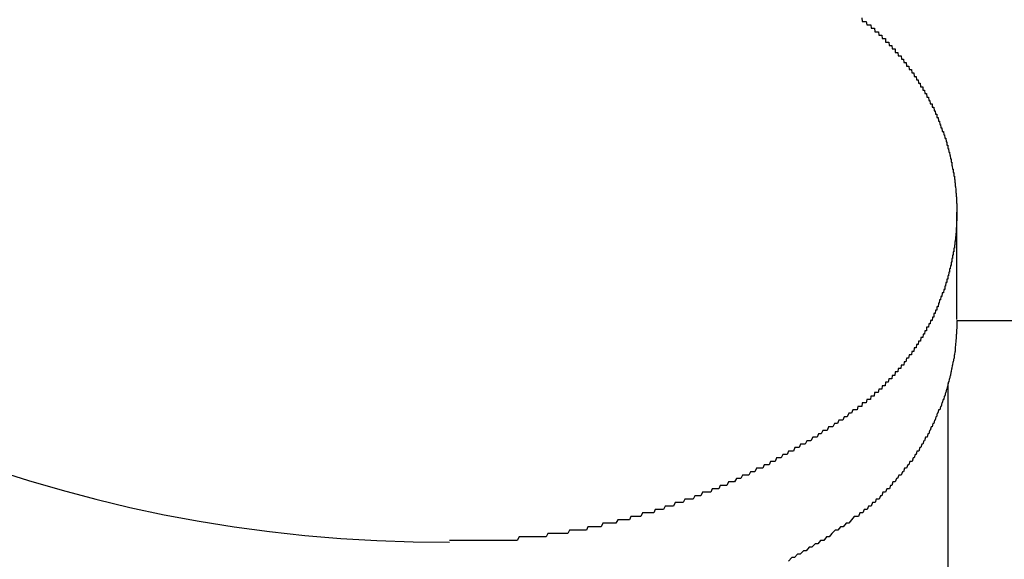
# Model space of a CAD drawing. Extents: x -7 to 21716, y -699 to 14644.
# Drawn here: x 6927 to 6956, y 12575 to 12590 of the extents above; entities that cross this region are included whole.
import ezdxf

# ---------------------------------------------------------------- set-up
doc = ezdxf.new("R2010")
doc.units = 0
doc.header["$LTSCALE"] = 70
doc.layers.add('_0-1_LAYER_1', color=7, linetype='CONTINUOUS')

msp = doc.modelspace()

# ---------------------------------------------------------------- linework, layer by layer
at = {"layer": '_0-1_LAYER_1', "color": 7, "linetype": 'Continuous'}
for p, q in [((6951.49, 12590.3), (6951.5, 12590.2)), ((6951.5, 12590.2), (6951.51, 12590.2)), ((6951.51, 12590.2), (6951.52, 12590.2)), ((6951.52, 12590.2), (6951.53, 12590.2)), ((6951.53, 12590.2), (6951.55, 12590.2)), ((6951.55, 12590.2), (6951.56, 12590.2)), ((6951.56, 12590.2), (6951.57, 12590.2)), ((6951.57, 12590.2), (6951.58, 12590.2)), ((6951.58, 12590.2), (6951.59, 12590.2)), ((6951.59, 12590.2), (6951.6, 12590.2)), ((6951.6, 12590.2), (6951.61, 12590.2)), ((6951.61, 12590.2), (6951.62, 12590.2)), ((6951.62, 12590.2), (6951.63, 12590.1)), ((6951.63, 12590.1), (6951.64, 12590.1)), ((6951.64, 12590.1), (6951.65, 12590.1)), ((6951.65, 12590.1), (6951.66, 12590.1)), ((6951.66, 12590.1), (6951.67, 12590.1)), ((6951.67, 12590.1), (6951.68, 12590.1)), ((6951.68, 12590.1), (6951.69, 12590.1)), ((6951.69, 12590.1), (6951.7, 12590.1)), ((6951.7, 12590.1), (6951.71, 12590.1)), ((6951.71, 12590.1), (6951.72, 12590.1)), ((6951.72, 12590.1), (6951.73, 12590.1)), ((6951.73, 12590.1), (6951.75, 12590.1)), ((6951.75, 12590.1), (6951.76, 12590)), ((6951.76, 12590), (6951.77, 12590)), ((6951.77, 12590), (6951.78, 12590)), ((6951.78, 12590), (6951.79, 12590)), ((6951.79, 12590), (6951.8, 12590)), ((6951.8, 12590), (6951.81, 12590)), ((6951.81, 12590), (6951.82, 12590)), ((6951.82, 12590), (6951.83, 12590)), ((6951.83, 12590), (6951.84, 12590)), ((6951.84, 12590), (6951.85, 12590)), ((6951.85, 12590), (6951.86, 12590)), ((6951.86, 12590), (6951.87, 12589.9)), ((6951.87, 12589.9), (6951.88, 12589.9)), ((6951.88, 12589.9), (6951.89, 12589.9)), ((6951.89, 12589.9), (6951.9, 12589.9)), ((6951.9, 12589.9), (6951.91, 12589.9)), ((6951.91, 12589.9), (6951.92, 12589.9)), ((6951.92, 12589.9), (6951.93, 12589.9)), ((6951.93, 12589.9), (6951.94, 12589.9)), ((6951.94, 12589.9), (6951.95, 12589.9)), ((6951.95, 12589.9), (6951.96, 12589.9)), ((6951.96, 12589.9), (6951.97, 12589.9)), ((6951.97, 12589.9), (6951.98, 12589.8)), ((6951.98, 12589.8), (6951.99, 12589.8)), ((6951.99, 12589.8), (6952, 12589.8)), ((6952, 12589.8), (6952.01, 12589.8)), ((6952.01, 12589.8), (6952.02, 12589.8)), ((6952.02, 12589.8), (6952.03, 12589.8)), ((6952.03, 12589.8), (6952.04, 12589.8)), ((6952.04, 12589.8), (6952.05, 12589.8)), ((6952.05, 12589.8), (6952.06, 12589.8)), ((6952.06, 12589.8), (6952.07, 12589.8)), ((6952.07, 12589.8), (6952.08, 12589.7)), ((6952.08, 12589.7), (6952.09, 12589.7)), ((6952.09, 12589.7), (6952.1, 12589.7)), ((6952.1, 12589.7), (6952.11, 12589.7)), ((6952.11, 12589.7), (6952.12, 12589.7)), ((6952.12, 12589.7), (6952.13, 12589.7)), ((6952.13, 12589.7), (6952.14, 12589.7)), ((6952.14, 12589.7), (6952.15, 12589.7)), ((6952.15, 12589.7), (6952.16, 12589.7)), ((6952.16, 12589.7), (6952.17, 12589.7)), ((6952.17, 12589.7), (6952.18, 12589.7)), ((6952.18, 12589.7), (6952.18, 12589.6)), ((6952.18, 12589.6), (6952.19, 12589.6)), ((6952.19, 12589.6), (6952.2, 12589.6)), ((6952.2, 12589.6), (6952.21, 12589.6)), ((6952.21, 12589.6), (6952.22, 12589.6)), ((6952.22, 12589.6), (6952.23, 12589.6)), ((6952.23, 12589.6), (6952.24, 12589.6)), ((6952.24, 12589.6), (6952.25, 12589.6)), ((6952.25, 12589.6), (6952.26, 12589.6)), ((6952.26, 12589.6), (6952.27, 12589.6)), ((6952.27, 12589.6), (6952.28, 12589.5)), ((6952.28, 12589.5), (6952.29, 12589.5)), ((6952.29, 12589.5), (6952.3, 12589.5)), ((6952.3, 12589.5), (6952.31, 12589.5)), ((6952.31, 12589.5), (6952.32, 12589.5)), ((6952.32, 12589.5), (6952.33, 12589.5)), ((6952.33, 12589.5), (6952.34, 12589.5)), ((6952.34, 12589.5), (6952.35, 12589.5)), ((6952.35, 12589.5), (6952.36, 12589.5)), ((6952.36, 12589.5), (6952.37, 12589.4)), ((6952.37, 12589.4), (6952.38, 12589.4)), ((6952.38, 12589.4), (6952.39, 12589.4)), ((6952.39, 12589.4), (6952.4, 12589.4)), ((6952.4, 12589.4), (6952.41, 12589.4)), ((6952.41, 12589.4), (6952.42, 12589.4)), ((6952.42, 12589.4), (6952.43, 12589.4)), ((6952.43, 12589.4), (6952.44, 12589.4)), ((6952.44, 12589.4), (6952.45, 12589.4)), ((6952.45, 12589.4), (6952.46, 12589.4)), ((6952.46, 12589.4), (6952.46, 12589.3)), ((6952.46, 12589.3), (6952.47, 12589.3)), ((6952.47, 12589.3), (6952.48, 12589.3)), ((6952.48, 12589.3), (6952.49, 12589.3)), ((6952.49, 12589.3), (6952.5, 12589.3)), ((6952.5, 12589.3), (6952.51, 12589.3)), ((6952.51, 12589.3), (6952.52, 12589.3)), ((6952.52, 12589.3), (6952.53, 12589.3)), ((6952.53, 12589.3), (6952.54, 12589.3)), ((6952.54, 12589.3), (6952.55, 12589.2)), ((6952.55, 12589.2), (6952.56, 12589.2)), ((6952.56, 12589.2), (6952.57, 12589.2)), ((6952.57, 12589.2), (6952.58, 12589.2)), ((6952.58, 12589.2), (6952.59, 12589.2)), ((6952.59, 12589.2), (6952.6, 12589.2)), ((6952.6, 12589.2), (6952.61, 12589.2)), ((6952.61, 12589.2), (6952.62, 12589.2)), ((6952.62, 12589.2), (6952.63, 12589.2)), ((6952.63, 12589.2), (6952.64, 12589.1)), ((6952.64, 12589.1), (6952.65, 12589.1)), ((6952.65, 12589.1), (6952.66, 12589.1)), ((6952.66, 12589.1), (6952.67, 12589.1)), ((6952.67, 12589.1), (6952.68, 12589.1)), ((6952.68, 12589.1), (6952.69, 12589.1)), ((6952.69, 12589.1), (6952.7, 12589.1)), ((6952.7, 12589.1), (6952.71, 12589)), ((6952.71, 12589), (6952.72, 12589)), ((6952.72, 12589), (6952.73, 12589)), ((6952.73, 12589), (6952.74, 12589)), ((6952.74, 12589), (6952.75, 12589)), ((6952.75, 12589), (6952.76, 12589)), ((6952.76, 12589), (6952.77, 12589)), ((6952.77, 12589), (6952.78, 12589)), ((6952.78, 12589), (6952.79, 12588.9)), ((6952.79, 12588.9), (6952.8, 12588.9)), ((6952.8, 12588.9), (6952.82, 12588.9)), ((6952.82, 12588.9), (6952.83, 12588.9)), ((6952.83, 12588.9), (6952.84, 12588.9)), ((6952.84, 12588.9), (6952.85, 12588.9)), ((6952.85, 12588.9), (6952.86, 12588.9)), ((6952.86, 12588.9), (6952.87, 12588.8)), ((6952.87, 12588.8), (6952.88, 12588.8)), ((6952.88, 12588.8), (6952.89, 12588.8)), ((6952.89, 12588.8), (6952.9, 12588.8)), ((6952.9, 12588.8), (6952.91, 12588.8)), ((6952.91, 12588.8), (6952.92, 12588.8)), ((6952.92, 12588.8), (6952.93, 12588.8)), ((6952.93, 12588.8), (6952.94, 12588.7)), ((6952.94, 12588.7), (6952.95, 12588.7)), ((6952.95, 12588.7), (6952.96, 12588.7)), ((6952.96, 12588.7), (6952.97, 12588.7)), ((6952.97, 12588.7), (6952.98, 12588.7)), ((6952.98, 12588.7), (6952.99, 12588.7)), ((6952.99, 12588.7), (6953, 12588.7)), ((6953, 12588.7), (6953.01, 12588.6)), ((6953.01, 12588.6), (6953.02, 12588.6)), ((6953.02, 12588.6), (6953.03, 12588.6)), ((6953.03, 12588.6), (6953.04, 12588.6)), ((6953.04, 12588.6), (6953.05, 12588.6)), ((6953.05, 12588.6), (6953.06, 12588.6)), ((6953.06, 12588.6), (6953.07, 12588.6)), ((6953.07, 12588.6), (6953.08, 12588.5)), ((6953.08, 12588.5), (6953.09, 12588.5)), ((6953.09, 12588.5), (6953.1, 12588.5)), ((6953.1, 12588.5), (6953.11, 12588.5)), ((6953.11, 12588.5), (6953.12, 12588.5)), ((6953.12, 12588.5), (6953.13, 12588.5)), ((6953.13, 12588.5), (6953.14, 12588.4)), ((6953.14, 12588.4), (6953.15, 12588.4)), ((6953.15, 12588.4), (6953.16, 12588.4)), ((6953.16, 12588.4), (6953.17, 12588.4)), ((6953.17, 12588.4), (6953.18, 12588.4)), ((6953.18, 12588.4), (6953.19, 12588.4)), ((6953.19, 12588.4), (6953.2, 12588.3)), ((6953.2, 12588.3), (6953.21, 12588.3)), ((6953.21, 12588.3), (6953.22, 12588.3)), ((6953.22, 12588.3), (6953.23, 12588.3)), ((6953.23, 12588.3), (6953.24, 12588.3)), ((6953.24, 12588.3), (6953.25, 12588.3)), ((6953.25, 12588.3), (6953.26, 12588.3)), ((6953.26, 12588.3), (6953.26, 12588.2)), ((6953.26, 12588.2), (6953.27, 12588.2)), ((6953.27, 12588.2), (6953.28, 12588.2)), ((6953.28, 12588.2), (6953.29, 12588.2)), ((6953.29, 12588.2), (6953.3, 12588.2)), ((6953.3, 12588.2), (6953.31, 12588.2)), ((6953.31, 12588.2), (6953.32, 12588.1)), ((6953.32, 12588.1), (6953.33, 12588.1)), ((6953.33, 12588.1), (6953.34, 12588.1)), ((6953.34, 12588.1), (6953.35, 12588.1)), ((6953.35, 12588.1), (6953.36, 12588.1)), ((6953.36, 12588.1), (6953.37, 12588.1)), ((6953.37, 12588.1), (6953.38, 12588)), ((6953.38, 12588), (6953.39, 12588)), ((6953.39, 12588), (6953.4, 12588)), ((6953.4, 12588), (6953.41, 12588)), ((6953.41, 12588), (6953.42, 12588)), ((6953.42, 12588), (6953.43, 12588)), ((6953.43, 12588), (6953.44, 12587.9)), ((6953.44, 12587.9), (6953.45, 12587.9)), ((6953.45, 12587.9), (6953.46, 12587.9)), ((6953.46, 12587.9), (6953.47, 12587.9)), ((6953.47, 12587.9), (6953.48, 12587.8)), ((6953.48, 12587.8), (6953.49, 12587.8)), ((6953.49, 12587.8), (6953.5, 12587.8)), ((6953.5, 12587.8), (6953.51, 12587.8)), ((6953.51, 12587.8), (6953.52, 12587.8)), ((6953.52, 12587.8), (6953.53, 12587.8)), ((6953.53, 12587.8), (6953.53, 12587.7)), ((6953.53, 12587.7), (6953.54, 12587.7)), ((6953.54, 12587.7), (6953.55, 12587.7)), ((6953.55, 12587.7), (6953.56, 12587.7)), ((6953.56, 12587.7), (6953.57, 12587.7)), ((6953.57, 12587.7), (6953.58, 12587.7)), ((6953.58, 12587.7), (6953.59, 12587.6)), ((6953.59, 12587.6), (6953.6, 12587.6)), ((6953.6, 12587.6), (6953.61, 12587.6)), ((6953.61, 12587.6), (6953.62, 12587.6)), ((6953.62, 12587.6), (6953.63, 12587.5)), ((6953.63, 12587.5), (6953.64, 12587.5)), ((6953.64, 12587.5), (6953.65, 12587.5)), ((6953.65, 12587.5), (6953.66, 12587.5)), ((6953.66, 12587.5), (6953.67, 12587.5)), ((6953.67, 12587.5), (6953.67, 12587.4)), ((6953.67, 12587.4), (6953.68, 12587.4)), ((6953.68, 12587.4), (6953.69, 12587.4)), ((6953.69, 12587.4), (6953.7, 12587.4)), ((6953.7, 12587.4), (6953.71, 12587.4)), ((6953.71, 12587.4), (6953.72, 12587.3)), ((6953.72, 12587.3), (6953.73, 12587.3)), ((6953.73, 12587.3), (6953.74, 12587.3)), ((6953.74, 12587.3), (6953.75, 12587.3)), ((6953.75, 12587.3), (6953.76, 12587.2)), ((6953.76, 12587.2), (6953.77, 12587.2)), ((6953.77, 12587.2), (6953.78, 12587.2)), ((6953.78, 12587.2), (6953.79, 12587.1)), ((6953.79, 12587.1), (6953.8, 12587.1)), ((6953.8, 12587.1), (6953.81, 12587.1)), ((6953.81, 12587.1), (6953.82, 12587.1)), ((6953.82, 12587.1), (6953.83, 12587)), ((6953.83, 12587), (6953.84, 12587)), ((6953.84, 12587), (6953.85, 12587)), ((6953.85, 12587), (6953.86, 12587)), ((6953.86, 12587), (6953.87, 12586.9)), ((6953.87, 12586.9), (6953.88, 12586.9)), ((6953.88, 12586.9), (6953.89, 12586.9)), ((6953.89, 12586.9), (6953.9, 12586.8)), ((6953.9, 12586.8), (6953.91, 12586.8)), ((6953.91, 12586.8), (6953.92, 12586.8)), ((6953.92, 12586.8), (6953.93, 12586.8)), ((6953.93, 12586.8), (6953.94, 12586.7)), ((6953.94, 12586.7), (6953.95, 12586.7)), ((6953.95, 12586.7), (6953.96, 12586.7)), ((6953.96, 12586.7), (6953.96, 12586.6)), ((6953.96, 12586.6), (6953.97, 12586.6)), ((6953.97, 12586.6), (6953.98, 12586.6)), ((6953.98, 12586.6), (6953.99, 12586.6)), ((6953.99, 12586.6), (6953.99, 12586.5)), ((6953.99, 12586.5), (6954, 12586.5)), ((6954, 12586.5), (6954.01, 12586.5)), ((6954.01, 12586.5), (6954.02, 12586.4)), ((6954.02, 12586.4), (6954.03, 12586.4)), ((6954.03, 12586.4), (6954.04, 12586.4)), ((6954.04, 12586.4), (6954.05, 12586.3)), ((6954.05, 12586.3), (6954.06, 12586.3)), ((6954.06, 12586.3), (6954.07, 12586.2)), ((6954.07, 12586.2), (6954.08, 12586.2)), ((6954.08, 12586.2), (6954.09, 12586.2)), ((6954.09, 12586.2), (6954.09, 12586.1)), ((6954.09, 12586.1), (6954.1, 12586.1)), ((6954.1, 12586.1), (6954.11, 12586.1)), ((6954.11, 12586.1), (6954.11, 12586)), ((6954.11, 12586), (6954.12, 12586)), ((6954.12, 12586), (6954.13, 12585.9)), ((6954.13, 12585.9), (6954.14, 12585.9)), ((6954.14, 12585.9), (6954.15, 12585.9)), ((6954.15, 12585.9), (6954.15, 12585.8)), ((6954.15, 12585.8), (6954.16, 12585.8)), ((6954.16, 12585.8), (6954.16, 12585.7)), ((6954.16, 12585.7), (6954.17, 12585.7)), ((6954.17, 12585.7), (6954.18, 12585.7)), ((6954.18, 12585.7), (6954.18, 12585.6)), ((6954.18, 12585.6), (6954.19, 12585.6)), ((6954.19, 12585.6), (6954.19, 12585.5)), ((6954.19, 12585.5), (6954.2, 12585.5)), ((6954.2, 12585.5), (6954.2, 12585.4)), ((6954.2, 12585.4), (6954.21, 12585.4)), ((6954.21, 12585.4), (6954.22, 12585.3)), ((6954.22, 12585.3), (6954.22, 12585.2)), ((6954.22, 12585.2), (6954.23, 12585.2)), ((6954.23, 12585.2), (6954.23, 12585.1)), ((6954.23, 12585.1), (6954.24, 12585.1)), ((6954.24, 12585.1), (6954.24, 12585)), ((6954.24, 12585), (6954.24, 12584.9)), ((6954.24, 12584.9), (6954.25, 12584.9)), ((6954.25, 12584.9), (6954.25, 12584.8)), ((6954.25, 12584.8), (6954.25, 12584.7)), ((6954.25, 12584.7), (6954.25, 12584.6)), ((6954.25, 12581.527), (6954.25, 12584.652)), ((6954.25, 12584.4), (6954.24, 12584.4)), ((6954.24, 12584.4), (6954.24, 12584.3)), ((6954.25, 12584.6), (6954.25, 12584.5)), ((6954.25, 12584.5), (6954.25, 12584.4)), ((6954.23, 12584.1), (6954.22, 12584)), ((6954.24, 12584.2), (6954.23, 12584.2)), ((6954.23, 12584.2), (6954.23, 12584.1)), ((6954.24, 12584.3), (6954.24, 12584.2)), ((6954.2, 12583.8), (6954.19, 12583.8)), ((6954.19, 12583.8), (6954.19, 12583.7)), ((6954.21, 12583.9), (6954.2, 12583.8)), ((6954.22, 12584), (6954.21, 12583.9)), ((6954.16, 12583.5), (6954.15, 12583.5)), ((6954.15, 12583.5), (6954.15, 12583.4)), ((6954.17, 12583.6), (6954.16, 12583.6)), ((6954.16, 12583.6), (6954.16, 12583.5)), ((6954.18, 12583.6), (6954.17, 12583.6)), ((6954.19, 12583.7), (6954.18, 12583.7)), ((6954.18, 12583.7), (6954.18, 12583.6)), ((6954.1, 12583.2), (6954.09, 12583.2)), ((6954.09, 12583.2), (6954.09, 12583.1)), ((6954.11, 12583.2), (6954.1, 12583.2)), ((6954.12, 12583.3), (6954.11, 12583.3)), ((6954.11, 12583.3), (6954.11, 12583.2)), ((6954.13, 12583.3), (6954.12, 12583.3)), ((6954.14, 12583.4), (6954.13, 12583.4)), ((6954.13, 12583.4), (6954.13, 12583.3)), ((6954.15, 12583.4), (6954.14, 12583.4)), ((6954.02, 12582.9), (6954.01, 12582.8)), ((6954.03, 12582.9), (6954.02, 12582.9)), ((6954.04, 12582.9), (6954.03, 12582.9)), ((6954.05, 12583), (6954.04, 12583)), ((6954.04, 12583), (6954.04, 12582.9)), ((6954.06, 12583), (6954.05, 12583)), ((6954.07, 12583.1), (6954.06, 12583)), ((6954.08, 12583.1), (6954.07, 12583.1)), ((6954.09, 12583.1), (6954.08, 12583.1)), ((6953.97, 12582.7), (6953.96, 12582.7)), ((6953.96, 12582.7), (6953.96, 12582.6)), ((6953.98, 12582.7), (6953.97, 12582.7)), ((6953.99, 12582.7), (6953.98, 12582.7)), ((6954, 12582.8), (6953.99, 12582.8)), ((6953.99, 12582.8), (6953.99, 12582.7)), ((6954.01, 12582.8), (6954, 12582.8)), ((6953.87, 12582.4), (6953.86, 12582.3)), ((6953.88, 12582.4), (6953.87, 12582.4)), ((6953.89, 12582.4), (6953.88, 12582.4)), ((6953.9, 12582.4), (6953.89, 12582.4)), ((6953.91, 12582.5), (6953.9, 12582.5)), ((6953.9, 12582.5), (6953.9, 12582.4)), ((6953.92, 12582.5), (6953.91, 12582.5)), ((6953.93, 12582.6), (6953.92, 12582.5)), ((6953.94, 12582.6), (6953.93, 12582.6)), ((6953.95, 12582.6), (6953.94, 12582.6)), ((6953.96, 12582.6), (6953.95, 12582.6)), ((6953.75, 12582.1), (6953.74, 12582)), ((6953.76, 12582.1), (6953.75, 12582.1)), ((6953.77, 12582.1), (6953.76, 12582.1)), ((6953.78, 12582.1), (6953.77, 12582.1)), ((6953.79, 12582.2), (6953.78, 12582.1)), ((6953.8, 12582.2), (6953.79, 12582.2)), ((6953.81, 12582.2), (6953.8, 12582.2)), ((6953.82, 12582.2), (6953.81, 12582.2)), ((6953.83, 12582.3), (6953.82, 12582.2)), ((6953.84, 12582.3), (6953.83, 12582.3)), ((6953.85, 12582.3), (6953.84, 12582.3)), ((6953.86, 12582.3), (6953.85, 12582.3)), ((6953.63, 12581.8), (6953.62, 12581.7)), ((6953.64, 12581.8), (6953.63, 12581.8)), ((6953.65, 12581.8), (6953.64, 12581.8)), ((6953.66, 12581.8), (6953.65, 12581.8)), ((6953.67, 12581.8), (6953.66, 12581.8)), ((6953.68, 12581.9), (6953.67, 12581.9)), ((6953.67, 12581.9), (6953.67, 12581.8)), ((6953.69, 12581.9), (6953.68, 12581.9)), ((6953.7, 12581.9), (6953.69, 12581.9)), ((6953.71, 12581.9), (6953.7, 12581.9)), ((6953.72, 12582), (6953.71, 12581.9)), ((6953.73, 12582), (6953.72, 12582)), ((6953.74, 12582), (6953.73, 12582)), ((6953.49, 12581.5), (6953.48, 12581.4)), ((6953.5, 12581.5), (6953.49, 12581.5)), ((6953.51, 12581.5), (6953.5, 12581.5)), ((6953.52, 12581.5), (6953.51, 12581.5)), ((6953.53, 12581.5), (6953.52, 12581.5)), ((6953.54, 12581.6), (6953.53, 12581.5)), ((6953.55, 12581.6), (6953.54, 12581.6)), ((6953.56, 12581.6), (6953.55, 12581.6)), ((6953.57, 12581.6), (6953.56, 12581.6)), ((6953.58, 12581.6), (6953.57, 12581.6)), ((6953.59, 12581.7), (6953.58, 12581.7)), ((6953.58, 12581.7), (6953.58, 12581.6)), ((6953.6, 12581.7), (6953.59, 12581.7)), ((6953.61, 12581.7), (6953.6, 12581.7)), ((6953.62, 12581.7), (6953.61, 12581.7)), ((6954.25, 12581.5), (6985, 12581.5)), ((6954.25, 12581.5), (6954.25, 12581.4)), ((6953.32, 12581.2), (6953.31, 12581.1)), ((6953.33, 12581.2), (6953.32, 12581.2)), ((6953.34, 12581.2), (6953.33, 12581.2)), ((6953.35, 12581.2), (6953.34, 12581.2)), ((6953.36, 12581.2), (6953.35, 12581.2)), ((6953.37, 12581.2), (6953.36, 12581.2)), ((6953.38, 12581.3), (6953.37, 12581.3)), ((6953.37, 12581.3), (6953.37, 12581.2)), ((6953.39, 12581.3), (6953.38, 12581.3)), ((6953.4, 12581.3), (6953.39, 12581.3)), ((6953.41, 12581.3), (6953.4, 12581.3)), ((6953.42, 12581.3), (6953.41, 12581.3)), ((6953.43, 12581.3), (6953.42, 12581.3)), ((6953.44, 12581.4), (6953.43, 12581.3)), ((6953.45, 12581.4), (6953.44, 12581.4)), ((6953.46, 12581.4), (6953.45, 12581.4)), ((6953.47, 12581.4), (6953.46, 12581.4)), ((6953.48, 12581.4), (6953.47, 12581.4)), ((6954.25, 12581.3), (6954.24, 12581.2)), ((6954.24, 12581.2), (6954.24, 12581.1)), ((6954.25, 12581.4), (6954.25, 12581.3)), ((6953.14, 12580.9), (6953.13, 12580.8)), ((6953.15, 12580.9), (6953.14, 12580.9)), ((6953.16, 12580.9), (6953.15, 12580.9)), ((6953.17, 12580.9), (6953.16, 12580.9)), ((6953.18, 12580.9), (6953.17, 12580.9)), ((6953.19, 12580.9), (6953.18, 12580.9)), ((6953.2, 12580.9), (6953.19, 12580.9)), ((6953.21, 12581), (6953.2, 12580.9)), ((6953.22, 12581), (6953.21, 12581)), ((6953.23, 12581), (6953.22, 12581)), ((6953.24, 12581), (6953.23, 12581)), ((6953.25, 12581), (6953.24, 12581)), ((6953.26, 12581), (6953.25, 12581)), ((6953.27, 12581.1), (6953.26, 12581)), ((6953.28, 12581.1), (6953.27, 12581.1)), ((6953.29, 12581.1), (6953.28, 12581.1)), ((6953.3, 12581.1), (6953.29, 12581.1)), ((6953.31, 12581.1), (6953.3, 12581.1)), ((6954.22, 12580.9), (6954.21, 12580.8)), ((6954.23, 12581), (6954.22, 12580.9)), ((6954.24, 12581.1), (6954.23, 12581.1)), ((6954.23, 12581.1), (6954.23, 12581)), ((6953.01, 12580.7), (6953, 12580.6)), ((6953.02, 12580.7), (6953.01, 12580.7)), ((6953.03, 12580.7), (6953.02, 12580.7)), ((6953.04, 12580.7), (6953.03, 12580.7)), ((6953.05, 12580.7), (6953.04, 12580.7)), ((6953.06, 12580.7), (6953.05, 12580.7)), ((6953.07, 12580.7), (6953.06, 12580.7)), ((6953.08, 12580.8), (6953.07, 12580.7)), ((6953.09, 12580.8), (6953.08, 12580.8)), ((6953.1, 12580.8), (6953.09, 12580.8)), ((6953.11, 12580.8), (6953.1, 12580.8)), ((6953.12, 12580.8), (6953.11, 12580.8)), ((6953.13, 12580.8), (6953.12, 12580.8)), ((6954.21, 12580.8), (6954.2, 12580.7)), ((6954.2, 12580.7), (6954.2, 12580.6)), ((6952.79, 12580.4), (6952.77, 12580.3)), ((6952.8, 12580.4), (6952.79, 12580.4)), ((6952.81, 12580.4), (6952.8, 12580.4)), ((6952.82, 12580.4), (6952.81, 12580.4)), ((6952.83, 12580.4), (6952.82, 12580.4)), ((6952.84, 12580.4), (6952.83, 12580.4)), ((6952.85, 12580.4), (6952.84, 12580.4)), ((6952.87, 12580.5), (6952.85, 12580.4)), ((6952.88, 12580.5), (6952.87, 12580.5)), ((6952.89, 12580.5), (6952.88, 12580.5)), ((6952.9, 12580.5), (6952.89, 12580.5)), ((6952.91, 12580.5), (6952.9, 12580.5)), ((6952.92, 12580.5), (6952.91, 12580.5)), ((6952.93, 12580.5), (6952.92, 12580.5)), ((6952.94, 12580.6), (6952.93, 12580.5)), ((6952.95, 12580.6), (6952.94, 12580.6)), ((6952.96, 12580.6), (6952.95, 12580.6)), ((6952.98, 12580.6), (6952.96, 12580.6)), ((6952.99, 12580.6), (6952.98, 12580.6)), ((6953, 12580.6), (6952.99, 12580.6)), ((6954.16, 12580.4), (6954.15, 12580.3)), ((6954.17, 12580.4), (6954.16, 12580.4)), ((6954.18, 12580.5), (6954.17, 12580.5)), ((6954.17, 12580.5), (6954.17, 12580.4)), ((6954.19, 12580.6), (6954.18, 12580.5)), ((6954.2, 12580.6), (6954.19, 12580.6)), ((6952.55, 12580.1), (6952.54, 12580)), ((6952.56, 12580.1), (6952.55, 12580.1)), ((6952.57, 12580.1), (6952.56, 12580.1)), ((6952.59, 12580.1), (6952.57, 12580.1)), ((6952.6, 12580.1), (6952.59, 12580.1)), ((6952.61, 12580.1), (6952.6, 12580.1)), ((6952.62, 12580.1), (6952.61, 12580.1)), ((6952.63, 12580.2), (6952.62, 12580.1)), ((6952.65, 12580.2), (6952.63, 12580.2)), ((6952.66, 12580.2), (6952.65, 12580.2)), ((6952.67, 12580.2), (6952.66, 12580.2)), ((6952.68, 12580.2), (6952.67, 12580.2)), ((6952.69, 12580.2), (6952.68, 12580.2)), ((6952.71, 12580.2), (6952.69, 12580.2)), ((6952.72, 12580.3), (6952.71, 12580.2)), ((6952.73, 12580.3), (6952.72, 12580.3)), ((6952.74, 12580.3), (6952.73, 12580.3)), ((6952.75, 12580.3), (6952.74, 12580.3)), ((6952.76, 12580.3), (6952.75, 12580.3)), ((6952.77, 12580.3), (6952.76, 12580.3)), ((6954.1, 12580.1), (6954.09, 12580)), ((6954.11, 12580.1), (6954.1, 12580.1)), ((6954.12, 12580.2), (6954.11, 12580.1)), ((6954.13, 12580.2), (6954.12, 12580.2)), ((6954.14, 12580.3), (6954.13, 12580.2)), ((6954.15, 12580.3), (6954.14, 12580.3)), ((6952.27, 12579.8), (6952.26, 12579.7)), ((6952.28, 12579.8), (6952.27, 12579.8)), ((6952.3, 12579.8), (6952.28, 12579.8)), ((6952.31, 12579.8), (6952.3, 12579.8)), ((6952.32, 12579.8), (6952.31, 12579.8)), ((6952.34, 12579.8), (6952.32, 12579.8)), ((6952.35, 12579.8), (6952.34, 12579.8)), ((6952.36, 12579.8), (6952.35, 12579.8)), ((6952.37, 12579.9), (6952.36, 12579.8)), ((6952.39, 12579.9), (6952.37, 12579.9)), ((6952.4, 12579.9), (6952.39, 12579.9)), ((6952.41, 12579.9), (6952.4, 12579.9)), ((6952.42, 12579.9), (6952.41, 12579.9)), ((6952.44, 12579.9), (6952.42, 12579.9)), ((6952.45, 12579.9), (6952.44, 12579.9)), ((6952.46, 12580), (6952.45, 12579.9)), ((6952.48, 12580), (6952.46, 12580)), ((6952.49, 12580), (6952.48, 12580)), ((6952.5, 12580), (6952.49, 12580)), ((6952.51, 12580), (6952.5, 12580)), ((6952.52, 12580), (6952.51, 12580)), ((6952.54, 12580), (6952.52, 12580)), ((6954.03, 12579.8), (6954.02, 12579.7)), ((6954.04, 12579.8), (6954.03, 12579.8)), ((6954.06, 12579.9), (6954.04, 12579.8)), ((6954.07, 12579.9), (6954.06, 12579.9)), ((6954.08, 12580), (6954.07, 12579.9)), ((6954.09, 12580), (6954.08, 12580)), ((6951.98, 12579.5), (6951.96, 12579.4)), ((6951.99, 12579.5), (6951.98, 12579.5)), ((6952, 12579.5), (6951.99, 12579.5)), ((6952.02, 12579.5), (6952, 12579.5)), ((6952.03, 12579.5), (6952.02, 12579.5)), ((6952.04, 12579.5), (6952.03, 12579.5)), ((6952.06, 12579.5), (6952.04, 12579.5)), ((6952.07, 12579.5), (6952.06, 12579.5)), ((6952.08, 12579.6), (6952.07, 12579.5)), ((6952.1, 12579.6), (6952.08, 12579.6)), ((6952.11, 12579.6), (6952.1, 12579.6)), ((6952.13, 12579.6), (6952.11, 12579.6)), ((6952.14, 12579.6), (6952.13, 12579.6)), ((6952.15, 12579.6), (6952.14, 12579.6)), ((6952.17, 12579.6), (6952.15, 12579.6)), ((6952.18, 12579.7), (6952.17, 12579.6)), ((6952.19, 12579.7), (6952.18, 12579.7)), ((6952.21, 12579.7), (6952.19, 12579.7)), ((6952.22, 12579.7), (6952.21, 12579.7)), ((6952.23, 12579.7), (6952.22, 12579.7)), ((6952.24, 12579.7), (6952.23, 12579.7)), ((6952.26, 12579.7), (6952.24, 12579.7)), ((6953.95, 12579.5), (6953.93, 12579.4)), ((6953.96, 12579.5), (6953.95, 12579.5)), ((6953.98, 12579.6), (6953.96, 12579.5)), ((6953.99, 12579.6), (6953.98, 12579.6)), ((6954, 12579.7), (6953.99, 12579.6)), ((6954.02, 12579.7), (6954, 12579.7)), ((6954, 12548.534), (6954, 12579.668)), ((6951.63, 12579.2), (6951.62, 12579.1)), ((6951.65, 12579.2), (6951.63, 12579.2)), ((6951.66, 12579.2), (6951.65, 12579.2)), ((6951.68, 12579.2), (6951.66, 12579.2)), ((6951.69, 12579.2), (6951.68, 12579.2)), ((6951.71, 12579.2), (6951.69, 12579.2)), ((6951.72, 12579.2), (6951.71, 12579.2)), ((6951.74, 12579.2), (6951.72, 12579.2)), ((6951.75, 12579.3), (6951.74, 12579.2)), ((6951.76, 12579.3), (6951.75, 12579.3)), ((6951.78, 12579.3), (6951.76, 12579.3)), ((6951.79, 12579.3), (6951.78, 12579.3)), ((6951.81, 12579.3), (6951.79, 12579.3)), ((6951.82, 12579.3), (6951.81, 12579.3)), ((6951.84, 12579.3), (6951.82, 12579.3)), ((6951.85, 12579.3), (6951.84, 12579.3)), ((6951.86, 12579.4), (6951.85, 12579.3)), ((6951.88, 12579.4), (6951.86, 12579.4)), ((6951.89, 12579.4), (6951.88, 12579.4)), ((6951.91, 12579.4), (6951.89, 12579.4)), ((6951.92, 12579.4), (6951.91, 12579.4)), ((6951.93, 12579.4), (6951.92, 12579.4)), ((6951.95, 12579.4), (6951.93, 12579.4)), ((6951.96, 12579.4), (6951.95, 12579.4)), ((6953.85, 12579.2), (6953.83, 12579.1)), ((6953.87, 12579.2), (6953.85, 12579.2)), ((6953.88, 12579.3), (6953.87, 12579.2)), ((6953.9, 12579.3), (6953.88, 12579.3)), ((6953.92, 12579.4), (6953.9, 12579.3)), ((6953.93, 12579.4), (6953.92, 12579.4)), ((6951.23, 12578.9), (6951.19, 12578.8)), ((6951.27, 12578.9), (6951.23, 12578.9)), ((6951.31, 12578.9), (6951.27, 12578.9)), ((6951.35, 12578.9), (6951.31, 12578.9)), ((6951.37, 12579), (6951.35, 12578.9)), ((6951.38, 12579), (6951.37, 12579)), ((6951.4, 12579), (6951.38, 12579)), ((6951.41, 12579), (6951.4, 12579)), ((6951.43, 12579), (6951.41, 12579)), ((6951.44, 12579), (6951.43, 12579)), ((6951.46, 12579), (6951.44, 12579)), ((6951.47, 12579), (6951.46, 12579)), ((6951.49, 12579), (6951.47, 12579)), ((6951.5, 12579.1), (6951.49, 12579)), ((6951.52, 12579.1), (6951.5, 12579.1)), ((6951.53, 12579.1), (6951.52, 12579.1)), ((6951.55, 12579.1), (6951.53, 12579.1)), ((6951.56, 12579.1), (6951.55, 12579.1)), ((6951.57, 12579.1), (6951.56, 12579.1)), ((6951.59, 12579.1), (6951.57, 12579.1)), ((6951.6, 12579.1), (6951.59, 12579.1)), ((6951.62, 12579.1), (6951.6, 12579.1)), ((6953.72, 12578.9), (6953.7, 12578.8)), ((6953.74, 12578.9), (6953.72, 12578.9)), ((6953.76, 12578.9), (6953.74, 12578.9)), ((6953.78, 12579), (6953.76, 12578.9)), ((6953.8, 12579), (6953.78, 12579)), ((6953.82, 12579.1), (6953.8, 12579)), ((6953.83, 12579.1), (6953.82, 12579.1)), ((6950.98, 12578.7), (6950.94, 12578.6)), ((6951.02, 12578.7), (6950.98, 12578.7)), ((6951.06, 12578.7), (6951.02, 12578.7)), ((6951.11, 12578.8), (6951.06, 12578.7)), ((6951.15, 12578.8), (6951.11, 12578.8)), ((6951.19, 12578.8), (6951.15, 12578.8)), ((6953.64, 12578.7), (6953.62, 12578.6)), ((6953.66, 12578.7), (6953.64, 12578.7)), ((6953.68, 12578.8), (6953.66, 12578.7)), ((6953.7, 12578.8), (6953.68, 12578.8)), ((6950.52, 12578.4), (6950.48, 12578.3)), ((6950.57, 12578.4), (6950.52, 12578.4)), ((6950.61, 12578.4), (6950.57, 12578.4)), ((6950.65, 12578.4), (6950.61, 12578.4)), ((6950.69, 12578.5), (6950.65, 12578.4)), ((6950.73, 12578.5), (6950.69, 12578.5)), ((6950.78, 12578.5), (6950.73, 12578.5)), ((6950.82, 12578.6), (6950.78, 12578.5)), ((6950.86, 12578.6), (6950.82, 12578.6)), ((6950.9, 12578.6), (6950.86, 12578.6)), ((6950.94, 12578.6), (6950.9, 12578.6)), ((6953.51, 12578.4), (6953.48, 12578.3)), ((6953.53, 12578.4), (6953.51, 12578.4)), ((6953.55, 12578.5), (6953.53, 12578.4)), ((6953.58, 12578.5), (6953.55, 12578.5)), ((6953.6, 12578.6), (6953.58, 12578.5)), ((6953.62, 12578.6), (6953.6, 12578.6)), ((6950.06, 12578.1), (6950.01, 12578)), ((6950.1, 12578.1), (6950.06, 12578.1)), ((6950.14, 12578.1), (6950.1, 12578.1)), ((6950.19, 12578.1), (6950.14, 12578.1)), ((6950.23, 12578.2), (6950.19, 12578.1)), ((6950.27, 12578.2), (6950.23, 12578.2)), ((6950.31, 12578.2), (6950.27, 12578.2)), ((6950.36, 12578.3), (6950.31, 12578.2)), ((6950.4, 12578.3), (6950.36, 12578.3)), ((6950.44, 12578.3), (6950.4, 12578.3)), ((6950.48, 12578.3), (6950.44, 12578.3)), ((6953.34, 12578.1), (6953.31, 12578)), ((6953.36, 12578.1), (6953.34, 12578.1)), ((6953.39, 12578.1), (6953.36, 12578.1)), ((6953.41, 12578.2), (6953.39, 12578.1)), ((6953.44, 12578.2), (6953.41, 12578.2)), ((6953.46, 12578.3), (6953.44, 12578.2)), ((6953.48, 12578.3), (6953.46, 12578.3)), ((6949.54, 12577.8), (6949.5, 12577.7)), ((6949.58, 12577.8), (6949.54, 12577.8)), ((6949.63, 12577.8), (6949.58, 12577.8)), ((6949.67, 12577.8), (6949.63, 12577.8)), ((6949.71, 12577.9), (6949.67, 12577.8)), ((6949.76, 12577.9), (6949.71, 12577.9)), ((6949.8, 12577.9), (6949.76, 12577.9)), ((6949.84, 12577.9), (6949.8, 12577.9)), ((6949.89, 12578), (6949.84, 12577.9)), ((6949.93, 12578), (6949.89, 12578)), ((6949.97, 12578), (6949.93, 12578)), ((6950.01, 12578), (6949.97, 12578)), ((6953.18, 12577.8), (6953.15, 12577.7)), ((6953.21, 12577.8), (6953.18, 12577.8)), ((6953.23, 12577.9), (6953.21, 12577.8)), ((6953.26, 12577.9), (6953.23, 12577.9)), ((6953.29, 12578), (6953.26, 12577.9)), ((6953.31, 12578), (6953.29, 12578)), ((6949.01, 12577.5), (6948.97, 12577.4)), ((6949.06, 12577.5), (6949.01, 12577.5)), ((6949.1, 12577.5), (6949.06, 12577.5)), ((6949.14, 12577.5), (6949.1, 12577.5)), ((6949.19, 12577.6), (6949.14, 12577.5)), ((6949.23, 12577.6), (6949.19, 12577.6)), ((6949.28, 12577.6), (6949.23, 12577.6)), ((6949.32, 12577.6), (6949.28, 12577.6)), ((6949.36, 12577.7), (6949.32, 12577.6)), ((6949.41, 12577.7), (6949.36, 12577.7)), ((6949.45, 12577.7), (6949.41, 12577.7)), ((6949.5, 12577.7), (6949.45, 12577.7)), ((6952.98, 12577.5), (6952.95, 12577.4)), ((6953.01, 12577.5), (6952.98, 12577.5)), ((6953.04, 12577.6), (6953.01, 12577.5)), ((6953.07, 12577.6), (6953.04, 12577.6)), ((6953.09, 12577.7), (6953.07, 12577.6)), ((6953.12, 12577.7), (6953.09, 12577.7)), ((6953.15, 12577.7), (6953.12, 12577.7)), ((6948.43, 12577.2), (6948.38, 12577.1)), ((6948.47, 12577.2), (6948.43, 12577.2)), ((6948.52, 12577.2), (6948.47, 12577.2)), ((6948.56, 12577.2), (6948.52, 12577.2)), ((6948.61, 12577.2), (6948.56, 12577.2)), ((6948.65, 12577.3), (6948.61, 12577.2)), ((6948.7, 12577.3), (6948.65, 12577.3)), ((6948.74, 12577.3), (6948.7, 12577.3)), ((6948.79, 12577.3), (6948.74, 12577.3)), ((6948.83, 12577.4), (6948.79, 12577.3)), ((6948.88, 12577.4), (6948.83, 12577.4)), ((6948.92, 12577.4), (6948.88, 12577.4)), ((6948.97, 12577.4), (6948.92, 12577.4)), ((6952.73, 12577.2), (6952.7, 12577.1)), ((6952.76, 12577.2), (6952.73, 12577.2)), ((6952.79, 12577.2), (6952.76, 12577.2)), ((6952.83, 12577.3), (6952.79, 12577.2)), ((6952.86, 12577.3), (6952.83, 12577.3)), ((6952.89, 12577.4), (6952.86, 12577.3)), ((6952.92, 12577.4), (6952.89, 12577.4)), ((6952.95, 12577.4), (6952.92, 12577.4)), ((6947.84, 12576.9), (6947.79, 12576.8)), ((6947.88, 12576.9), (6947.84, 12576.9)), ((6947.93, 12576.9), (6947.88, 12576.9)), ((6947.97, 12576.9), (6947.93, 12576.9)), ((6948.02, 12577), (6947.97, 12576.9)), ((6948.07, 12577), (6948.02, 12577)), ((6948.11, 12577), (6948.07, 12577)), ((6948.16, 12577), (6948.11, 12577)), ((6948.2, 12577), (6948.16, 12577)), ((6948.25, 12577.1), (6948.2, 12577)), ((6948.29, 12577.1), (6948.25, 12577.1)), ((6948.34, 12577.1), (6948.29, 12577.1)), ((6948.38, 12577.1), (6948.34, 12577.1)), ((6952.5, 12576.9), (6952.46, 12576.8)), ((6952.53, 12576.9), (6952.5, 12576.9)), ((6952.57, 12577), (6952.53, 12576.9)), ((6952.6, 12577), (6952.57, 12577)), ((6952.63, 12577), (6952.6, 12577)), ((6952.67, 12577.1), (6952.63, 12577)), ((6952.7, 12577.1), (6952.67, 12577.1)), ((6947.37, 12576.7), (6947.33, 12576.6)), ((6947.42, 12576.7), (6947.37, 12576.7)), ((6947.47, 12576.7), (6947.42, 12576.7)), ((6947.51, 12576.7), (6947.47, 12576.7)), ((6947.56, 12576.7), (6947.51, 12576.7)), ((6947.61, 12576.8), (6947.56, 12576.7)), ((6947.65, 12576.8), (6947.61, 12576.8)), ((6947.7, 12576.8), (6947.65, 12576.8)), ((6947.74, 12576.8), (6947.7, 12576.8)), ((6947.79, 12576.8), (6947.74, 12576.8)), ((6952.32, 12576.7), (6952.29, 12576.6)), ((6952.36, 12576.7), (6952.32, 12576.7)), ((6952.39, 12576.8), (6952.36, 12576.7)), ((6952.43, 12576.8), (6952.39, 12576.8)), ((6952.46, 12576.8), (6952.43, 12576.8)), ((6946.63, 12576.4), (6946.58, 12576.3)), ((6946.67, 12576.4), (6946.63, 12576.4)), ((6946.72, 12576.4), (6946.67, 12576.4)), ((6946.77, 12576.4), (6946.72, 12576.4)), ((6946.81, 12576.4), (6946.77, 12576.4)), ((6946.86, 12576.5), (6946.81, 12576.4)), ((6946.91, 12576.5), (6946.86, 12576.5)), ((6946.95, 12576.5), (6946.91, 12576.5)), ((6947, 12576.5), (6946.95, 12576.5)), ((6947.05, 12576.5), (6947, 12576.5)), ((6947.1, 12576.5), (6947.05, 12576.5)), ((6947.14, 12576.6), (6947.1, 12576.5)), ((6947.19, 12576.6), (6947.14, 12576.6)), ((6947.24, 12576.6), (6947.19, 12576.6)), ((6947.28, 12576.6), (6947.24, 12576.6)), ((6947.33, 12576.6), (6947.28, 12576.6)), ((6952.03, 12576.4), (6951.99, 12576.3)), ((6952.07, 12576.4), (6952.03, 12576.4)), ((6952.1, 12576.5), (6952.07, 12576.4)), ((6952.14, 12576.5), (6952.1, 12576.5)), ((6952.18, 12576.5), (6952.14, 12576.5)), ((6952.22, 12576.6), (6952.18, 12576.5)), ((6952.25, 12576.6), (6952.22, 12576.6)), ((6952.29, 12576.6), (6952.25, 12576.6)), ((6945.77, 12576.1), (6945.72, 12576)), ((6945.82, 12576.1), (6945.77, 12576.1)), ((6945.86, 12576.1), (6945.82, 12576.1)), ((6945.91, 12576.1), (6945.86, 12576.1)), ((6945.96, 12576.1), (6945.91, 12576.1)), ((6946.01, 12576.1), (6945.96, 12576.1)), ((6946.06, 12576.2), (6946.01, 12576.1)), ((6946.1, 12576.2), (6946.06, 12576.2)), ((6946.15, 12576.2), (6946.1, 12576.2)), ((6946.2, 12576.2), (6946.15, 12576.2)), ((6946.25, 12576.2), (6946.2, 12576.2)), ((6946.29, 12576.2), (6946.25, 12576.2)), ((6946.34, 12576.3), (6946.29, 12576.2)), ((6946.39, 12576.3), (6946.34, 12576.3)), ((6946.44, 12576.3), (6946.39, 12576.3)), ((6946.48, 12576.3), (6946.44, 12576.3)), ((6946.53, 12576.3), (6946.48, 12576.3)), ((6946.58, 12576.3), (6946.53, 12576.3)), ((6951.68, 12576.1), (6951.64, 12576)), ((6951.72, 12576.1), (6951.68, 12576.1)), ((6951.76, 12576.1), (6951.72, 12576.1)), ((6951.8, 12576.2), (6951.76, 12576.1)), ((6951.84, 12576.2), (6951.8, 12576.2)), ((6951.88, 12576.2), (6951.84, 12576.2)), ((6951.91, 12576.3), (6951.88, 12576.2)), ((6951.95, 12576.3), (6951.91, 12576.3)), ((6951.99, 12576.3), (6951.95, 12576.3)), ((6944.77, 12575.8), (6944.73, 12575.7)), ((6944.82, 12575.8), (6944.77, 12575.8)), ((6944.87, 12575.8), (6944.82, 12575.8)), ((6944.92, 12575.8), (6944.87, 12575.8)), ((6944.96, 12575.8), (6944.92, 12575.8)), ((6945.01, 12575.8), (6944.96, 12575.8)), ((6945.06, 12575.8), (6945.01, 12575.8)), ((6945.11, 12575.9), (6945.06, 12575.8)), ((6945.15, 12575.9), (6945.11, 12575.9)), ((6945.2, 12575.9), (6945.15, 12575.9)), ((6945.25, 12575.9), (6945.2, 12575.9)), ((6945.3, 12575.9), (6945.25, 12575.9)), ((6945.34, 12575.9), (6945.3, 12575.9)), ((6945.39, 12575.9), (6945.34, 12575.9)), ((6945.44, 12575.9), (6945.39, 12575.9)), ((6945.48, 12576), (6945.44, 12575.9)), ((6945.53, 12576), (6945.48, 12576)), ((6945.58, 12576), (6945.53, 12576)), ((6945.62, 12576), (6945.58, 12576)), ((6945.67, 12576), (6945.62, 12576)), ((6945.72, 12576), (6945.67, 12576)), ((6951.27, 12575.8), (6951.19, 12575.7)), ((6951.35, 12575.8), (6951.27, 12575.8)), ((6951.39, 12575.8), (6951.35, 12575.8)), ((6951.43, 12575.9), (6951.39, 12575.8)), ((6951.48, 12575.9), (6951.43, 12575.9)), ((6951.52, 12575.9), (6951.48, 12575.9)), ((6951.56, 12576), (6951.52, 12575.9)), ((6951.6, 12576), (6951.56, 12576)), ((6951.64, 12576), (6951.6, 12576)), ((6943.52, 12575.5), (6943.48, 12575.4)), ((6943.57, 12575.5), (6943.52, 12575.5)), ((6943.62, 12575.5), (6943.57, 12575.5)), ((6943.67, 12575.5), (6943.62, 12575.5)), ((6943.72, 12575.5), (6943.67, 12575.5)), ((6943.77, 12575.5), (6943.72, 12575.5)), ((6943.81, 12575.5), (6943.77, 12575.5)), ((6943.86, 12575.5), (6943.81, 12575.5)), ((6943.91, 12575.5), (6943.86, 12575.5)), ((6943.96, 12575.6), (6943.91, 12575.5)), ((6944.01, 12575.6), (6943.96, 12575.6)), ((6944.06, 12575.6), (6944.01, 12575.6)), ((6944.1, 12575.6), (6944.06, 12575.6)), ((6944.15, 12575.6), (6944.1, 12575.6)), ((6944.2, 12575.6), (6944.15, 12575.6)), ((6944.25, 12575.6), (6944.2, 12575.6)), ((6944.3, 12575.6), (6944.25, 12575.6)), ((6944.34, 12575.6), (6944.3, 12575.6)), ((6944.39, 12575.7), (6944.34, 12575.6)), ((6944.44, 12575.7), (6944.39, 12575.7)), ((6944.49, 12575.7), (6944.44, 12575.7)), ((6944.53, 12575.7), (6944.49, 12575.7)), ((6944.58, 12575.7), (6944.53, 12575.7)), ((6944.63, 12575.7), (6944.58, 12575.7)), ((6944.68, 12575.7), (6944.63, 12575.7)), ((6944.73, 12575.7), (6944.68, 12575.7)), ((6950.87, 12575.5), (6950.79, 12575.4)), ((6950.95, 12575.5), (6950.87, 12575.5)), ((6951.03, 12575.6), (6950.95, 12575.5)), ((6951.11, 12575.6), (6951.03, 12575.6)), ((6951.19, 12575.7), (6951.11, 12575.6)), ((6941.52, 12575.2), (6941.47, 12575.1)), ((6941.57, 12575.2), (6941.52, 12575.2)), ((6941.62, 12575.2), (6941.57, 12575.2)), ((6941.67, 12575.2), (6941.62, 12575.2)), ((6941.72, 12575.2), (6941.67, 12575.2)), ((6941.77, 12575.2), (6941.72, 12575.2)), ((6941.82, 12575.2), (6941.77, 12575.2)), ((6941.87, 12575.2), (6941.82, 12575.2)), ((6941.92, 12575.2), (6941.87, 12575.2)), ((6941.96, 12575.2), (6941.92, 12575.2)), ((6942.01, 12575.2), (6941.96, 12575.2)), ((6942.06, 12575.2), (6942.01, 12575.2)), ((6942.11, 12575.2), (6942.06, 12575.2)), ((6942.16, 12575.2), (6942.11, 12575.2)), ((6942.21, 12575.2), (6942.16, 12575.2)), ((6942.26, 12575.2), (6942.21, 12575.2)), ((6942.31, 12575.2), (6942.26, 12575.2)), ((6942.36, 12575.3), (6942.31, 12575.2)), ((6942.41, 12575.3), (6942.36, 12575.3)), ((6942.45, 12575.3), (6942.41, 12575.3)), ((6942.5, 12575.3), (6942.45, 12575.3)), ((6942.55, 12575.3), (6942.5, 12575.3)), ((6942.6, 12575.3), (6942.55, 12575.3)), ((6942.65, 12575.3), (6942.6, 12575.3)), ((6942.7, 12575.3), (6942.65, 12575.3)), ((6942.75, 12575.3), (6942.7, 12575.3)), ((6942.8, 12575.3), (6942.75, 12575.3)), ((6942.84, 12575.3), (6942.8, 12575.3)), ((6942.89, 12575.3), (6942.84, 12575.3)), ((6942.94, 12575.3), (6942.89, 12575.3)), ((6942.99, 12575.4), (6942.94, 12575.3)), ((6943.04, 12575.4), (6942.99, 12575.4)), ((6943.09, 12575.4), (6943.04, 12575.4)), ((6943.14, 12575.4), (6943.09, 12575.4)), ((6943.19, 12575.4), (6943.14, 12575.4)), ((6943.23, 12575.4), (6943.19, 12575.4)), ((6943.28, 12575.4), (6943.23, 12575.4)), ((6943.33, 12575.4), (6943.28, 12575.4)), ((6943.38, 12575.4), (6943.33, 12575.4)), ((6943.43, 12575.4), (6943.38, 12575.4)), ((6943.48, 12575.4), (6943.43, 12575.4)), ((6950.46, 12575.2), (6950.38, 12575.1)), ((6950.54, 12575.2), (6950.46, 12575.2)), ((6950.62, 12575.3), (6950.54, 12575.2)), ((6950.71, 12575.4), (6950.62, 12575.3)), ((6950.79, 12575.4), (6950.71, 12575.4)), ((6939.55, 12575.1), (6939.5, 12575.1)), ((6939.6, 12575.1), (6939.55, 12575.1)), ((6939.65, 12575.1), (6939.6, 12575.1)), ((6939.7, 12575.1), (6939.65, 12575.1)), ((6939.75, 12575.1), (6939.7, 12575.1)), ((6939.8, 12575.1), (6939.75, 12575.1)), ((6939.85, 12575.1), (6939.8, 12575.1)), ((6939.9, 12575.1), (6939.85, 12575.1)), ((6939.94, 12575.1), (6939.9, 12575.1)), ((6939.99, 12575.1), (6939.94, 12575.1)), ((6940.04, 12575.1), (6939.99, 12575.1)), ((6940.09, 12575.1), (6940.04, 12575.1)), ((6940.14, 12575.1), (6940.09, 12575.1)), ((6940.19, 12575.1), (6940.14, 12575.1)), ((6940.24, 12575.1), (6940.19, 12575.1)), ((6940.29, 12575.1), (6940.24, 12575.1)), ((6940.34, 12575.1), (6940.29, 12575.1)), ((6940.39, 12575.1), (6940.34, 12575.1)), ((6940.44, 12575.1), (6940.39, 12575.1)), ((6940.49, 12575.1), (6940.44, 12575.1)), ((6940.54, 12575.1), (6940.49, 12575.1)), ((6940.59, 12575.1), (6940.54, 12575.1)), ((6940.64, 12575.1), (6940.59, 12575.1)), ((6940.69, 12575.1), (6940.64, 12575.1)), ((6940.73, 12575.1), (6940.69, 12575.1)), ((6940.78, 12575.1), (6940.73, 12575.1)), ((6940.83, 12575.1), (6940.78, 12575.1)), ((6940.88, 12575.1), (6940.83, 12575.1)), ((6940.93, 12575.1), (6940.88, 12575.1)), ((6940.98, 12575.1), (6940.93, 12575.1)), ((6941.03, 12575.1), (6940.98, 12575.1)), ((6941.08, 12575.1), (6941.03, 12575.1)), ((6941.13, 12575.1), (6941.08, 12575.1)), ((6941.18, 12575.1), (6941.13, 12575.1)), ((6941.23, 12575.1), (6941.18, 12575.1)), ((6941.28, 12575.1), (6941.23, 12575.1)), ((6941.33, 12575.1), (6941.28, 12575.1)), ((6941.38, 12575.1), (6941.33, 12575.1)), ((6941.42, 12575.1), (6941.38, 12575.1)), ((6941.47, 12575.1), (6941.42, 12575.1)), ((6949.96, 12574.9), (6949.87, 12574.8)), ((6950.04, 12574.9), (6949.96, 12574.9)), ((6950.13, 12575), (6950.04, 12574.9)), ((6950.21, 12575), (6950.13, 12575)), ((6950.29, 12575.1), (6950.21, 12575)), ((6950.38, 12575.1), (6950.29, 12575.1)), ((6949.45, 12574.6), (6949.36, 12574.5)), ((6949.53, 12574.6), (6949.45, 12574.6)), ((6949.62, 12574.7), (6949.53, 12574.6)), ((6949.7, 12574.7), (6949.62, 12574.7)), ((6949.79, 12574.8), (6949.7, 12574.7)), ((6949.87, 12574.8), (6949.79, 12574.8))]:
    msp.add_line(p, q, dxfattribs=at)
msp.add_arc((6939.332, 12616.385), 41.335, 180.6446, 270.2325, dxfattribs=at)

doc.saveas('drawing.dxf')
